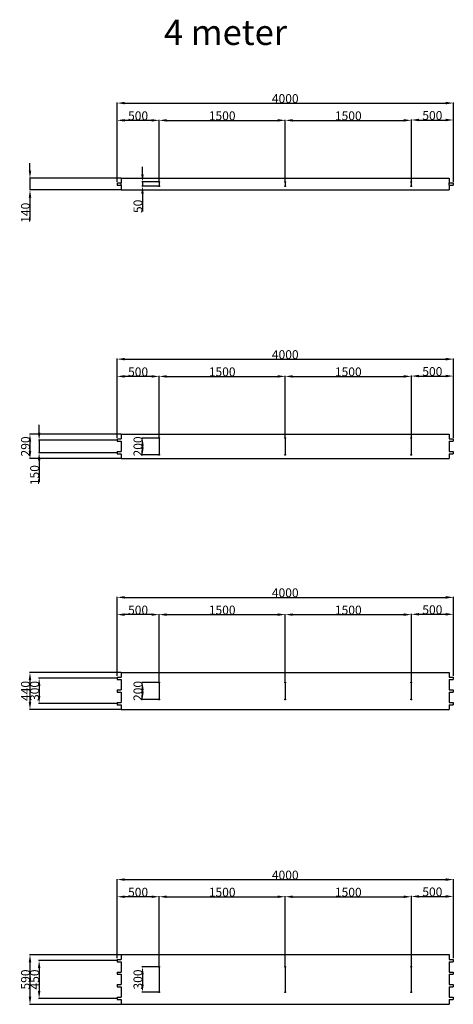
# Model space of a CAD drawing. Extents: x -24355 to 7598, y -19838 to 5887.
# Drawn here: x -17634 to -12475, y -5816 to 5882 of the extents above; entities that cross this region are included whole.
import ezdxf

# ---------------------------------------------------------------- set-up
doc = ezdxf.new("R2010")
doc.units = 0
doc.header["$LTSCALE"] = 2
doc.header["$PDMODE"] = 3
doc.header["$PDSIZE"] = 0.5
doc.layers.get('0').update_dxf_attribs({"linetype": 'CONTINUOUS'})
doc.layers.get('DEFPOINTS').update_dxf_attribs({"linetype": 'CONTINUOUS'})
doc.layers.add('3', color=3, linetype='CONTINUOUS')
doc.layers.add('DIMENSIONS', color=5, linetype='CONTINUOUS')
doc.styles.add('ISO30', font='ISOCP.SHX', dxfattribs={"height": 3})
doc.styles.get("Standard").update_dxf_attribs({"font": 'ISOCP'})
doc.dimstyles.get("Standard").update_dxf_attribs({"dimscale": 10, "dimtxt": 3.5, "dimasz": 3, "dimexe": 2, "dimexo": 1, "dimgap": 0.5, "dimtad": 1, "dimdec": 1, "dimdsep": 46, "dimtxsty": 'Standard', "dimcen": -5, "dimclrd": 256, "dimclre": 256, "dimclrt": 256, "dimadec": 0, "dimazin": 0, "dimtfac": 1, "dimtdec": 1, "dimtmove": 0, "dimatfit": 3, "dimfxl": 1, "dimtvp": 0.75, "dimtolj": 1, "dimtzin": 0, "dimarcsym": 0})

# ---------------------------------------------------------------- blocks, each defined once
blk = doc.blocks.new('*D19')
at = {"layer": 'DEFPOINTS', "color": 0, "transparency": 16777216}
for p in [(-12475, 1849), (-16475, 912), (-12475, 912)]:
    blk.add_point(p, dxfattribs=at)
at = {"layer": 'DIMENSIONS', "lineweight": -2, "transparency": 16777216}
for p, q in [((-16475, 915), (-16475, 1855)), ((-16385, 1849), (-12565, 1849)), ((-12475, 915), (-12475, 1855))]:
    blk.add_line(p, q, dxfattribs=at)
at = {"layer": 'DIMENSIONS', "transparency": 16777216}
for points in [[(-16385, 1864), (-16385, 1834), (-16475, 1849)], [(-12565, 1864), (-12565, 1834), (-12475, 1849)]]:
    blk.add_solid(points, dxfattribs=at)
at = {"layer": 'DIMENSIONS', "transparency": 16777216, "insert": (-14475, 1903), "char_height": 105, "attachment_point": 5}
blk.add_mtext('\\A1;4000', dxfattribs=at)
blk = doc.blocks.new('*D20')
at = {"layer": 'DEFPOINTS', "color": 0, "transparency": 16777216}
for p in [(-14475, 1644), (-15975, 912), (-14475, 912)]:
    blk.add_point(p, dxfattribs=at)
at = {"layer": 'DIMENSIONS', "lineweight": -2, "transparency": 16777216}
for p, q in [((-15975, 915), (-15975, 1650)), ((-15885, 1644), (-14565, 1644)), ((-14475, 915), (-14475, 1650))]:
    blk.add_line(p, q, dxfattribs=at)
at = {"layer": 'DIMENSIONS', "transparency": 16777216}
for points in [[(-15885, 1659), (-15885, 1629), (-15975, 1644)], [(-14565, 1659), (-14565, 1629), (-14475, 1644)]]:
    blk.add_solid(points, dxfattribs=at)
at = {"layer": 'DIMENSIONS', "transparency": 16777216, "insert": (-15225, 1698), "char_height": 105, "attachment_point": 5}
blk.add_mtext('\\A1;1500', dxfattribs=at)
blk = doc.blocks.new('*D21')
at = {"layer": 'DEFPOINTS', "color": 0, "transparency": 16777216}
for p in [(-12975, 1644), (-14475, 957), (-12975, 912)]:
    blk.add_point(p, dxfattribs=at)
at = {"layer": 'DIMENSIONS', "lineweight": -2, "transparency": 16777216}
for p, q in [((-14475, 960), (-14475, 1650)), ((-14385, 1644), (-13065, 1644)), ((-12975, 915), (-12975, 1650))]:
    blk.add_line(p, q, dxfattribs=at)
at = {"layer": 'DIMENSIONS', "transparency": 16777216}
for points in [[(-14385, 1659), (-14385, 1629), (-14475, 1644)], [(-13065, 1659), (-13065, 1629), (-12975, 1644)]]:
    blk.add_solid(points, dxfattribs=at)
at = {"layer": 'DIMENSIONS', "transparency": 16777216, "insert": (-13725, 1698), "char_height": 105, "attachment_point": 5}
blk.add_mtext('\\A1;1500', dxfattribs=at)
blk = doc.blocks.new('*D22')
at = {"layer": 'DEFPOINTS', "color": 0, "transparency": 16777216}
for p in [(-12475, 1648), (-12975, 914), (-12475, 914)]:
    blk.add_point(p, dxfattribs=at)
at = {"layer": 'DIMENSIONS', "lineweight": -2, "transparency": 16777216}
for p, q in [((-12975, 917), (-12975, 1654)), ((-12885, 1648), (-12565, 1648)), ((-12475, 917), (-12475, 1654))]:
    blk.add_line(p, q, dxfattribs=at)
at = {"layer": 'DIMENSIONS', "transparency": 16777216}
for points in [[(-12885, 1663), (-12885, 1633), (-12975, 1648)], [(-12565, 1663), (-12565, 1633), (-12475, 1648)]]:
    blk.add_solid(points, dxfattribs=at)
at = {"layer": 'DIMENSIONS', "transparency": 16777216, "insert": (-12725, 1702), "char_height": 105, "attachment_point": 5}
blk.add_mtext('\\A1;500', dxfattribs=at)
blk = doc.blocks.new('*D23')
at = {"layer": 'DEFPOINTS', "color": 0, "transparency": 16777216}
for p in [(-16475, 1644), (-16475, 914), (-15975, 914)]:
    blk.add_point(p, dxfattribs=at)
at = {"layer": 'DIMENSIONS', "lineweight": -2, "transparency": 16777216}
for p, q in [((-16475, 917), (-16475, 1650)), ((-16065, 1644), (-16385, 1644)), ((-15975, 917), (-15975, 1650))]:
    blk.add_line(p, q, dxfattribs=at)
at = {"layer": 'DIMENSIONS', "transparency": 16777216}
for points in [[(-16385, 1659), (-16385, 1629), (-16475, 1644)], [(-16065, 1659), (-16065, 1629), (-15975, 1644)]]:
    blk.add_solid(points, dxfattribs=at)
at = {"layer": 'DIMENSIONS', "transparency": 16777216, "insert": (-16225, 1698), "char_height": 105, "attachment_point": 5}
blk.add_mtext('\\A1;500', dxfattribs=at)
blk = doc.blocks.new('*D24')
at = {"layer": 'DEFPOINTS', "color": 0, "transparency": 16777216}
for p in [(-16425, 957), (-17511, 667), (-16425, 667)]:
    blk.add_point(p, dxfattribs=at)
at = {"layer": 'DIMENSIONS', "lineweight": -2, "transparency": 16777216}
for p, q in [((-16428, 957), (-17517, 957)), ((-17511, 867), (-17511, 757)), ((-16428, 667), (-17517, 667))]:
    blk.add_line(p, q, dxfattribs=at)
at = {"layer": 'DIMENSIONS', "transparency": 16777216}
for points in [[(-17526, 867), (-17496, 867), (-17511, 957)], [(-17526, 757), (-17496, 757), (-17511, 667)]]:
    blk.add_solid(points, dxfattribs=at)
at = {"layer": 'DIMENSIONS', "transparency": 16777216, "insert": (-17565, 812), "char_height": 105, "attachment_point": 5, "rotation": 90}
blk.add_mtext('\\A1;290', dxfattribs=at)
blk = doc.blocks.new('*D25')
at = {"layer": 'DEFPOINTS', "color": 0, "transparency": 16777216}
for p in [(-16475, 887), (-17402, 737), (-16475, 737)]:
    blk.add_point(p, dxfattribs=at)
at = {"layer": 'DIMENSIONS', "lineweight": -2, "transparency": 16777216}
for p, q in [((-17402, 977), (-17402, 1067)), ((-16478, 887), (-17408, 887)), ((-17402, 887), (-17402, 737)), ((-16478, 737), (-17408, 737)), ((-17402, 647), (-17402, 386))]:
    blk.add_line(p, q, dxfattribs=at)
at = {"layer": 'DIMENSIONS', "transparency": 16777216}
for points in [[(-17417, 977), (-17387, 977), (-17402, 887)], [(-17417, 647), (-17387, 647), (-17402, 737)]]:
    blk.add_solid(points, dxfattribs=at)
at = {"layer": 'DIMENSIONS', "transparency": 16777216, "insert": (-17456, 471), "char_height": 105, "attachment_point": 5, "rotation": 90}
blk.add_mtext('\\A1;150', dxfattribs=at)
blk = doc.blocks.new('*D26')
at = {"layer": 'DEFPOINTS', "color": 0, "transparency": 16777216}
for p in [(-15975, 912), (-16173, 712), (-15975, 712)]:
    blk.add_point(p, dxfattribs=at)
at = {"layer": 'DIMENSIONS', "lineweight": -2, "transparency": 16777216}
for p, q in [((-15978, 912), (-16179, 912)), ((-16173, 822), (-16173, 802)), ((-15978, 712), (-16179, 712))]:
    blk.add_line(p, q, dxfattribs=at)
at = {"layer": 'DIMENSIONS', "transparency": 16777216}
for points in [[(-16188, 822), (-16158, 822), (-16173, 912)], [(-16188, 802), (-16158, 802), (-16173, 712)]]:
    blk.add_solid(points, dxfattribs=at)
at = {"layer": 'DIMENSIONS', "transparency": 16777216, "insert": (-16227, 812), "char_height": 105, "attachment_point": 5, "rotation": 90}
blk.add_mtext('\\A1;200', dxfattribs=at)
blk = doc.blocks.new('*D59')
at = {"layer": 'DEFPOINTS', "color": 0, "transparency": 16777216}
for p in [(-12475, -981), (-16475, -1918), (-12475, -1918)]:
    blk.add_point(p, dxfattribs=at)
at = {"layer": 'DIMENSIONS', "lineweight": -2, "transparency": 16777216}
for p, q in [((-16475, -1915), (-16475, -975)), ((-16385, -981), (-12565, -981)), ((-12475, -1915), (-12475, -975))]:
    blk.add_line(p, q, dxfattribs=at)
at = {"layer": 'DIMENSIONS', "transparency": 16777216}
for points in [[(-16385, -966), (-16385, -996), (-16475, -981)], [(-12565, -966), (-12565, -996), (-12475, -981)]]:
    blk.add_solid(points, dxfattribs=at)
at = {"layer": 'DIMENSIONS', "transparency": 16777216, "insert": (-14475, -927), "char_height": 105, "attachment_point": 5}
blk.add_mtext('\\A1;4000', dxfattribs=at)
blk = doc.blocks.new('*D60')
at = {"layer": 'DEFPOINTS', "color": 0, "transparency": 16777216}
for p in [(-14475, -1186), (-15975, -1993), (-14475, -1993)]:
    blk.add_point(p, dxfattribs=at)
at = {"layer": 'DIMENSIONS', "lineweight": -2, "transparency": 16777216}
for p, q in [((-15975, -1990), (-15975, -1180)), ((-15885, -1186), (-14565, -1186)), ((-14475, -1990), (-14475, -1180))]:
    blk.add_line(p, q, dxfattribs=at)
at = {"layer": 'DIMENSIONS', "transparency": 16777216}
for points in [[(-15885, -1171), (-15885, -1201), (-15975, -1186)], [(-14565, -1171), (-14565, -1201), (-14475, -1186)]]:
    blk.add_solid(points, dxfattribs=at)
at = {"layer": 'DIMENSIONS', "transparency": 16777216, "insert": (-15225, -1132), "char_height": 105, "attachment_point": 5}
blk.add_mtext('\\A1;1500', dxfattribs=at)
blk = doc.blocks.new('*D61')
at = {"layer": 'DEFPOINTS', "color": 0, "transparency": 16777216}
for p in [(-12975, -1186), (-14475, -1918), (-12975, -1993)]:
    blk.add_point(p, dxfattribs=at)
at = {"layer": 'DIMENSIONS', "lineweight": -2, "transparency": 16777216}
for p, q in [((-14475, -1915), (-14475, -1180)), ((-14385, -1186), (-13065, -1186)), ((-12975, -1990), (-12975, -1180))]:
    blk.add_line(p, q, dxfattribs=at)
at = {"layer": 'DIMENSIONS', "transparency": 16777216}
for points in [[(-14385, -1171), (-14385, -1201), (-14475, -1186)], [(-13065, -1171), (-13065, -1201), (-12975, -1186)]]:
    blk.add_solid(points, dxfattribs=at)
at = {"layer": 'DIMENSIONS', "transparency": 16777216, "insert": (-13725, -1132), "char_height": 105, "attachment_point": 5}
blk.add_mtext('\\A1;1500', dxfattribs=at)
blk = doc.blocks.new('*D62')
at = {"layer": 'DEFPOINTS', "color": 0, "transparency": 16777216}
for p in [(-12475, -1182), (-12475, -1916), (-12975, -1991)]:
    blk.add_point(p, dxfattribs=at)
at = {"layer": 'DIMENSIONS', "lineweight": -2, "transparency": 16777216}
for p, q in [((-12975, -1988), (-12975, -1176)), ((-12885, -1182), (-12565, -1182)), ((-12475, -1913), (-12475, -1176))]:
    blk.add_line(p, q, dxfattribs=at)
at = {"layer": 'DIMENSIONS', "transparency": 16777216}
for points in [[(-12885, -1167), (-12885, -1197), (-12975, -1182)], [(-12565, -1167), (-12565, -1197), (-12475, -1182)]]:
    blk.add_solid(points, dxfattribs=at)
at = {"layer": 'DIMENSIONS', "transparency": 16777216, "insert": (-12725, -1128), "char_height": 105, "attachment_point": 5}
blk.add_mtext('\\A1;500', dxfattribs=at)
blk = doc.blocks.new('*D63')
at = {"layer": 'DEFPOINTS', "color": 0, "transparency": 16777216}
for p in [(-16475, -1186), (-16475, -1916), (-15975, -1991)]:
    blk.add_point(p, dxfattribs=at)
at = {"layer": 'DIMENSIONS', "lineweight": -2, "transparency": 16777216}
for p, q in [((-16475, -1913), (-16475, -1180)), ((-16065, -1186), (-16385, -1186)), ((-15975, -1988), (-15975, -1180))]:
    blk.add_line(p, q, dxfattribs=at)
at = {"layer": 'DIMENSIONS', "transparency": 16777216}
for points in [[(-16385, -1171), (-16385, -1201), (-16475, -1186)], [(-16065, -1171), (-16065, -1201), (-15975, -1186)]]:
    blk.add_solid(points, dxfattribs=at)
at = {"layer": 'DIMENSIONS', "transparency": 16777216, "insert": (-16225, -1132), "char_height": 105, "attachment_point": 5}
blk.add_mtext('\\A1;500', dxfattribs=at)
blk = doc.blocks.new('*D64')
at = {"layer": 'DEFPOINTS', "color": 0, "transparency": 16777216}
for p in [(-16425, -1873), (-17511, -2313), (-16425, -2313)]:
    blk.add_point(p, dxfattribs=at)
at = {"layer": 'DIMENSIONS', "lineweight": -2, "transparency": 16777216}
for p, q in [((-16428, -1873), (-17517, -1873)), ((-17511, -1963), (-17511, -2223)), ((-16428, -2313), (-17517, -2313))]:
    blk.add_line(p, q, dxfattribs=at)
at = {"layer": 'DIMENSIONS', "transparency": 16777216}
for points in [[(-17526, -1963), (-17496, -1963), (-17511, -1873)], [(-17526, -2223), (-17496, -2223), (-17511, -2313)]]:
    blk.add_solid(points, dxfattribs=at)
at = {"layer": 'DIMENSIONS', "transparency": 16777216, "insert": (-17565, -2093), "char_height": 105, "attachment_point": 5, "rotation": 90}
blk.add_mtext('\\A1;440', dxfattribs=at)
blk = doc.blocks.new('*D65')
at = {"layer": 'DEFPOINTS', "color": 0, "transparency": 16777216}
for p in [(-16475, -1943), (-17402, -2243), (-16475, -2243)]:
    blk.add_point(p, dxfattribs=at)
at = {"layer": 'DIMENSIONS', "lineweight": -2, "transparency": 16777216}
for p, q in [((-16478, -1943), (-17408, -1943)), ((-17402, -2033), (-17402, -2153)), ((-16478, -2243), (-17408, -2243))]:
    blk.add_line(p, q, dxfattribs=at)
at = {"layer": 'DIMENSIONS', "transparency": 16777216}
for points in [[(-17417, -2033), (-17387, -2033), (-17402, -1943)], [(-17417, -2153), (-17387, -2153), (-17402, -2243)]]:
    blk.add_solid(points, dxfattribs=at)
at = {"layer": 'DIMENSIONS', "transparency": 16777216, "insert": (-17456, -2093), "char_height": 105, "attachment_point": 5, "rotation": 90}
blk.add_mtext('\\A1;300', dxfattribs=at)
blk = doc.blocks.new('*D66')
at = {"layer": 'DEFPOINTS', "color": 0, "transparency": 16777216}
for p in [(-15975, -1993), (-16173, -2193), (-15975, -2193)]:
    blk.add_point(p, dxfattribs=at)
at = {"layer": 'DIMENSIONS', "lineweight": -2, "transparency": 16777216}
for p, q in [((-15978, -1993), (-16179, -1993)), ((-16173, -2083), (-16173, -2103)), ((-15978, -2193), (-16179, -2193))]:
    blk.add_line(p, q, dxfattribs=at)
at = {"layer": 'DIMENSIONS', "transparency": 16777216}
for points in [[(-16188, -2083), (-16158, -2083), (-16173, -1993)], [(-16188, -2103), (-16158, -2103), (-16173, -2193)]]:
    blk.add_solid(points, dxfattribs=at)
at = {"layer": 'DIMENSIONS', "transparency": 16777216, "insert": (-16227, -2093), "char_height": 105, "attachment_point": 5, "rotation": 90}
blk.add_mtext('\\A1;200', dxfattribs=at)
blk = doc.blocks.new('*D83')
at = {"layer": 'DEFPOINTS', "color": 0, "transparency": 16777216}
for p in [(-12475, -4334), (-16475, -5271), (-12475, -5271)]:
    blk.add_point(p, dxfattribs=at)
at = {"layer": 'DIMENSIONS', "lineweight": -2, "transparency": 16777216}
for p, q in [((-16475, -5268), (-16475, -4328)), ((-12475, -5268), (-12475, -4328)), ((-16385, -4334), (-12565, -4334))]:
    blk.add_line(p, q, dxfattribs=at)
at = {"layer": 'DIMENSIONS', "transparency": 16777216}
for points in [[(-16385, -4319), (-16385, -4349), (-16475, -4334)], [(-12565, -4319), (-12565, -4349), (-12475, -4334)]]:
    blk.add_solid(points, dxfattribs=at)
at = {"layer": 'DIMENSIONS', "transparency": 16777216, "insert": (-14475, -4280), "char_height": 105, "attachment_point": 5}
blk.add_mtext('\\A1;4000', dxfattribs=at)
blk = doc.blocks.new('*D84')
at = {"layer": 'DEFPOINTS', "color": 0, "transparency": 16777216}
for p in [(-14475, -4538), (-15975, -5371), (-14475, -5371)]:
    blk.add_point(p, dxfattribs=at)
at = {"layer": 'DIMENSIONS', "lineweight": -2, "transparency": 16777216}
for p, q in [((-15975, -5368), (-15975, -4532)), ((-15885, -4538), (-14565, -4538)), ((-14475, -5368), (-14475, -4532))]:
    blk.add_line(p, q, dxfattribs=at)
at = {"layer": 'DIMENSIONS', "transparency": 16777216}
for points in [[(-15885, -4523), (-15885, -4553), (-15975, -4538)], [(-14565, -4523), (-14565, -4553), (-14475, -4538)]]:
    blk.add_solid(points, dxfattribs=at)
at = {"layer": 'DIMENSIONS', "transparency": 16777216, "insert": (-15225, -4484), "char_height": 105, "attachment_point": 5}
blk.add_mtext('\\A1;1500', dxfattribs=at)
blk = doc.blocks.new('*D85')
at = {"layer": 'DEFPOINTS', "color": 0, "transparency": 16777216}
for p in [(-12975, -4538), (-14475, -5226), (-12975, -5371)]:
    blk.add_point(p, dxfattribs=at)
at = {"layer": 'DIMENSIONS', "lineweight": -2, "transparency": 16777216}
for p, q in [((-14475, -5223), (-14475, -4532)), ((-14385, -4538), (-13065, -4538)), ((-12975, -5368), (-12975, -4532))]:
    blk.add_line(p, q, dxfattribs=at)
at = {"layer": 'DIMENSIONS', "transparency": 16777216}
for points in [[(-14385, -4523), (-14385, -4553), (-14475, -4538)], [(-13065, -4523), (-13065, -4553), (-12975, -4538)]]:
    blk.add_solid(points, dxfattribs=at)
at = {"layer": 'DIMENSIONS', "transparency": 16777216, "insert": (-13725, -4484), "char_height": 105, "attachment_point": 5}
blk.add_mtext('\\A1;1500', dxfattribs=at)
blk = doc.blocks.new('*D86')
at = {"layer": 'DEFPOINTS', "color": 0, "transparency": 16777216}
for p in [(-12475, -4534), (-12975, -5369), (-12475, -5269)]:
    blk.add_point(p, dxfattribs=at)
at = {"layer": 'DIMENSIONS', "lineweight": -2, "transparency": 16777216}
for p, q in [((-12975, -5366), (-12975, -4528)), ((-12885, -4534), (-12565, -4534)), ((-12475, -5266), (-12475, -4528))]:
    blk.add_line(p, q, dxfattribs=at)
at = {"layer": 'DIMENSIONS', "transparency": 16777216}
for points in [[(-12885, -4519), (-12885, -4549), (-12975, -4534)], [(-12565, -4519), (-12565, -4549), (-12475, -4534)]]:
    blk.add_solid(points, dxfattribs=at)
at = {"layer": 'DIMENSIONS', "transparency": 16777216, "insert": (-12725, -4480), "char_height": 105, "attachment_point": 5}
blk.add_mtext('\\A1;500', dxfattribs=at)
blk = doc.blocks.new('*D87')
at = {"layer": 'DEFPOINTS', "color": 0, "transparency": 16777216}
for p in [(-16475, -4538), (-16475, -5269), (-15975, -5369)]:
    blk.add_point(p, dxfattribs=at)
at = {"layer": 'DIMENSIONS', "lineweight": -2, "transparency": 16777216}
for p, q in [((-16475, -5266), (-16475, -4532)), ((-16065, -4538), (-16385, -4538)), ((-15975, -5366), (-15975, -4532))]:
    blk.add_line(p, q, dxfattribs=at)
at = {"layer": 'DIMENSIONS', "transparency": 16777216}
for points in [[(-16385, -4523), (-16385, -4553), (-16475, -4538)], [(-16065, -4523), (-16065, -4553), (-15975, -4538)]]:
    blk.add_solid(points, dxfattribs=at)
at = {"layer": 'DIMENSIONS', "transparency": 16777216, "insert": (-16225, -4484), "char_height": 105, "attachment_point": 5}
blk.add_mtext('\\A1;500', dxfattribs=at)
blk = doc.blocks.new('*D88')
at = {"layer": 'DEFPOINTS', "color": 0, "transparency": 16777216}
for p in [(-16425, -5226), (-17511, -5816), (-16425, -5816)]:
    blk.add_point(p, dxfattribs=at)
at = {"layer": 'DIMENSIONS', "lineweight": -2, "transparency": 16777216}
for p, q in [((-16428, -5226), (-17517, -5226)), ((-17511, -5316), (-17511, -5726)), ((-16428, -5816), (-17517, -5816))]:
    blk.add_line(p, q, dxfattribs=at)
at = {"layer": 'DIMENSIONS', "transparency": 16777216}
for points in [[(-17526, -5316), (-17496, -5316), (-17511, -5226)], [(-17526, -5726), (-17496, -5726), (-17511, -5816)]]:
    blk.add_solid(points, dxfattribs=at)
at = {"layer": 'DIMENSIONS', "transparency": 16777216, "insert": (-17565, -5521), "char_height": 105, "attachment_point": 5, "rotation": 90}
blk.add_mtext('\\A1;590', dxfattribs=at)
blk = doc.blocks.new('*D89')
at = {"layer": 'DEFPOINTS', "color": 0, "transparency": 16777216}
for p in [(-16475, -5296), (-17402, -5746), (-16475, -5746)]:
    blk.add_point(p, dxfattribs=at)
at = {"layer": 'DIMENSIONS', "lineweight": -2, "transparency": 16777216}
for p, q in [((-16478, -5296), (-17408, -5296)), ((-17402, -5386), (-17402, -5656)), ((-16478, -5746), (-17408, -5746))]:
    blk.add_line(p, q, dxfattribs=at)
at = {"layer": 'DIMENSIONS', "transparency": 16777216}
for points in [[(-17417, -5386), (-17387, -5386), (-17402, -5296)], [(-17417, -5656), (-17387, -5656), (-17402, -5746)]]:
    blk.add_solid(points, dxfattribs=at)
at = {"layer": 'DIMENSIONS', "transparency": 16777216, "insert": (-17456, -5521), "char_height": 105, "attachment_point": 5, "rotation": 90}
blk.add_mtext('\\A1;450', dxfattribs=at)
blk = doc.blocks.new('*D90')
at = {"layer": 'DEFPOINTS', "color": 0, "transparency": 16777216}
for p in [(-15975, -5371), (-16173, -5671), (-15975, -5671)]:
    blk.add_point(p, dxfattribs=at)
at = {"layer": 'DIMENSIONS', "lineweight": -2, "transparency": 16777216}
for p, q in [((-15978, -5371), (-16179, -5371)), ((-16173, -5461), (-16173, -5581)), ((-15978, -5671), (-16179, -5671))]:
    blk.add_line(p, q, dxfattribs=at)
at = {"layer": 'DIMENSIONS', "transparency": 16777216}
for points in [[(-16188, -5461), (-16158, -5461), (-16173, -5371)], [(-16188, -5581), (-16158, -5581), (-16173, -5671)]]:
    blk.add_solid(points, dxfattribs=at)
at = {"layer": 'DIMENSIONS', "transparency": 16777216, "insert": (-16227, -5521), "char_height": 105, "attachment_point": 5, "rotation": 90}
blk.add_mtext('\\A1;300', dxfattribs=at)
blk = doc.blocks.new('*D283')
at = {"layer": 'DEFPOINTS', "color": 0, "transparency": 16777216}
for p in [(-12475, 4891), (-16475, 3954), (-12475, 3954)]:
    blk.add_point(p, dxfattribs=at)
at = {"layer": 'DIMENSIONS', "lineweight": -2, "transparency": 16777216}
for p, q in [((-16475, 3957), (-16475, 4897)), ((-16385, 4891), (-12565, 4891)), ((-12475, 3957), (-12475, 4897))]:
    blk.add_line(p, q, dxfattribs=at)
at = {"layer": 'DIMENSIONS', "transparency": 16777216}
for points in [[(-16385, 4906), (-16385, 4876), (-16475, 4891)], [(-12565, 4906), (-12565, 4876), (-12475, 4891)]]:
    blk.add_solid(points, dxfattribs=at)
at = {"layer": 'DIMENSIONS', "transparency": 16777216, "insert": (-14475, 4945), "char_height": 105, "attachment_point": 5}
blk.add_mtext('\\A1;4000', dxfattribs=at)
blk = doc.blocks.new('*D284')
at = {"layer": 'DEFPOINTS', "color": 0, "transparency": 16777216}
for p in [(-14475, 4686), (-15975, 3954), (-14475, 3954)]:
    blk.add_point(p, dxfattribs=at)
at = {"layer": 'DIMENSIONS', "lineweight": -2, "transparency": 16777216}
for p, q in [((-15975, 3957), (-15975, 4692)), ((-15885, 4686), (-14565, 4686)), ((-14475, 3957), (-14475, 4692))]:
    blk.add_line(p, q, dxfattribs=at)
at = {"layer": 'DIMENSIONS', "transparency": 16777216}
for points in [[(-15885, 4701), (-15885, 4671), (-15975, 4686)], [(-14565, 4701), (-14565, 4671), (-14475, 4686)]]:
    blk.add_solid(points, dxfattribs=at)
at = {"layer": 'DIMENSIONS', "transparency": 16777216, "insert": (-15225, 4740), "char_height": 105, "attachment_point": 5}
blk.add_mtext('\\A1;1500', dxfattribs=at)
blk = doc.blocks.new('*D285')
at = {"layer": 'DEFPOINTS', "color": 0, "transparency": 16777216}
for p in [(-12975, 4686), (-14475, 3999), (-12975, 3954)]:
    blk.add_point(p, dxfattribs=at)
at = {"layer": 'DIMENSIONS', "lineweight": -2, "transparency": 16777216}
for p, q in [((-14475, 4002), (-14475, 4692)), ((-14385, 4686), (-13065, 4686)), ((-12975, 3957), (-12975, 4692))]:
    blk.add_line(p, q, dxfattribs=at)
at = {"layer": 'DIMENSIONS', "transparency": 16777216}
for points in [[(-14385, 4701), (-14385, 4671), (-14475, 4686)], [(-13065, 4701), (-13065, 4671), (-12975, 4686)]]:
    blk.add_solid(points, dxfattribs=at)
at = {"layer": 'DIMENSIONS', "transparency": 16777216, "insert": (-13725, 4740), "char_height": 105, "attachment_point": 5}
blk.add_mtext('\\A1;1500', dxfattribs=at)
blk = doc.blocks.new('*D286')
at = {"layer": 'DEFPOINTS', "color": 0, "transparency": 16777216}
for p in [(-12475, 4690), (-12975, 3956), (-12475, 3956)]:
    blk.add_point(p, dxfattribs=at)
at = {"layer": 'DIMENSIONS', "lineweight": -2, "transparency": 16777216}
for p, q in [((-12975, 3959), (-12975, 4696)), ((-12885, 4690), (-12565, 4690)), ((-12475, 3959), (-12475, 4696))]:
    blk.add_line(p, q, dxfattribs=at)
at = {"layer": 'DIMENSIONS', "transparency": 16777216}
for points in [[(-12885, 4705), (-12885, 4675), (-12975, 4690)], [(-12565, 4705), (-12565, 4675), (-12475, 4690)]]:
    blk.add_solid(points, dxfattribs=at)
at = {"layer": 'DIMENSIONS', "transparency": 16777216, "insert": (-12725, 4744), "char_height": 105, "attachment_point": 5}
blk.add_mtext('\\A1;500', dxfattribs=at)
blk = doc.blocks.new('*D287')
at = {"layer": 'DEFPOINTS', "color": 0, "transparency": 16777216}
for p in [(-16475, 4686), (-16475, 3956), (-15975, 3956)]:
    blk.add_point(p, dxfattribs=at)
at = {"layer": 'DIMENSIONS', "lineweight": -2, "transparency": 16777216}
for p, q in [((-16475, 3959), (-16475, 4692)), ((-16065, 4686), (-16385, 4686)), ((-15975, 3959), (-15975, 4692))]:
    blk.add_line(p, q, dxfattribs=at)
at = {"layer": 'DIMENSIONS', "transparency": 16777216}
for points in [[(-16385, 4701), (-16385, 4671), (-16475, 4686)], [(-16065, 4701), (-16065, 4671), (-15975, 4686)]]:
    blk.add_solid(points, dxfattribs=at)
at = {"layer": 'DIMENSIONS', "transparency": 16777216, "insert": (-16225, 4740), "char_height": 105, "attachment_point": 5}
blk.add_mtext('\\A1;500', dxfattribs=at)
blk = doc.blocks.new('*D288')
at = {"layer": 'DEFPOINTS', "color": 0, "transparency": 16777216}
for p in [(-16425, 3999), (-17511, 3859), (-16425, 3859)]:
    blk.add_point(p, dxfattribs=at)
at = {"layer": 'DIMENSIONS', "lineweight": -2, "transparency": 16777216}
for p, q in [((-17511, 4089), (-17511, 4179)), ((-16428, 3999), (-17517, 3999)), ((-17511, 3999), (-17511, 3859)), ((-16428, 3859), (-17517, 3859)), ((-17511, 3769), (-17511, 3497))]:
    blk.add_line(p, q, dxfattribs=at)
at = {"layer": 'DIMENSIONS', "transparency": 16777216}
for points in [[(-17526, 4089), (-17496, 4089), (-17511, 3999)], [(-17526, 3769), (-17496, 3769), (-17511, 3859)]]:
    blk.add_solid(points, dxfattribs=at)
at = {"layer": 'DIMENSIONS', "transparency": 16777216, "insert": (-17565, 3588), "char_height": 105, "attachment_point": 5, "rotation": 90}
blk.add_mtext('\\A1;140', dxfattribs=at)
blk = doc.blocks.new('*D290')
at = {"layer": 'DEFPOINTS', "color": 0, "transparency": 16777216}
for p in [(-16173, 3904), (-15975, 3954), (-15975, 3904)]:
    blk.add_point(p, dxfattribs=at)
at = {"layer": 'DIMENSIONS', "lineweight": -2, "transparency": 16777216}
for p, q in [((-16173, 4044), (-16173, 4134)), ((-15978, 3954), (-16179, 3954)), ((-15978, 3904), (-16179, 3904)), ((-16173, 3954), (-16173, 3904)), ((-16173, 3814), (-16173, 3605))]:
    blk.add_line(p, q, dxfattribs=at)
at = {"layer": 'DIMENSIONS', "transparency": 16777216}
for points in [[(-16188, 4044), (-16158, 4044), (-16173, 3954)], [(-16188, 3814), (-16158, 3814), (-16173, 3904)]]:
    blk.add_solid(points, dxfattribs=at)
at = {"layer": 'DIMENSIONS', "transparency": 16777216, "insert": (-16227, 3664), "char_height": 105, "attachment_point": 5, "rotation": 90}
blk.add_mtext('\\A1;50', dxfattribs=at)

msp = doc.modelspace()

# ---------------------------------------------------------------- linework, layer by layer
for centre, radius in [((-15975.47, 3953.72), 5), ((-15975.47, 3903.72), 5), ((-15975.47, 3953.72), 4), ((-15975.47, 3903.72), 4), ((-14475.47, 3953.72), 5), ((-14475.47, 3903.72), 5), ((-14475.47, 3953.72), 4), ((-14475.47, 3903.72), 4), ((-12975.47, 3953.72), 5), ((-12975.47, 3903.72), 5), ((-12975.47, 3953.72), 4), ((-12975.47, 3903.72), 4), ((-15975.47, 911.96), 5), ((-15975.47, 911.96), 4), ((-14475.47, 911.96), 5), ((-14475.47, 911.96), 4), ((-12975.47, 911.96), 5), ((-12975.47, 911.96), 4), ((-15975.47, 711.96), 5), ((-15975.47, 711.96), 4), ((-14475.47, 711.96), 5), ((-14475.47, 711.96), 4), ((-12975.47, 711.96), 5), ((-12975.47, 711.96), 4), ((-15975.47, -1992.98), 5), ((-14475.47, -1992.98), 5), ((-12975.47, -1992.98), 5), ((-15975.47, -1992.98), 4), ((-14475.47, -1992.98), 4), ((-12975.47, -1992.98), 4), ((-15975.47, -2192.98), 5), ((-15975.47, -2192.98), 4), ((-14475.47, -2192.98), 5), ((-14475.47, -2192.98), 4), ((-12975.47, -2192.98), 5), ((-12975.47, -2192.98), 4), ((-15975.47, -5370.68), 5), ((-15975.47, -5370.68), 4), ((-14475.47, -5370.68), 5), ((-14475.47, -5370.68), 4), ((-12975.47, -5370.68), 5), ((-12975.47, -5370.68), 4), ((-15975.47, -5670.68), 5), ((-15975.47, -5670.68), 4), ((-14475.47, -5670.68), 5), ((-14475.47, -5670.68), 4), ((-12975.47, -5670.68), 5), ((-12975.47, -5670.68), 4)]:
    msp.add_circle(centre, radius)
at = {"layer": '3'}
for p, q in [((-16425.47, 3998.72), (-12525.47, 3998.72)), ((-16425.47, 3998.72), (-16425.47, 3942.17)), ((-12525.47, 3998.72), (-12525.47, 3942.17)), ((-16475.47, 3942.17), (-16475.47, 3915.27)), ((-16475.47, 3942.17), (-16475.47, 3915.27)), ((-16475.47, 3942.17), (-16425.47, 3942.17)), ((-16475.47, 3942.17), (-16425.47, 3942.17)), ((-16475.47, 3915.27), (-16425.47, 3915.27)), ((-16475.47, 3915.27), (-16425.47, 3915.27)), ((-16425.47, 3915.27), (-16425.47, 3942.17)), ((-16425.47, 3915.27), (-16425.47, 3858.72)), ((-15975.47, 3953.72), (-15975.47, 3903.72)), ((-14475.47, 3953.72), (-14475.47, 3903.72)), ((-12975.47, 3953.72), (-12975.47, 3903.72)), ((-12525.47, 3915.27), (-12525.47, 3942.17)), ((-12525.47, 3942.17), (-12475.47, 3942.17)), ((-12525.47, 3942.17), (-12475.47, 3942.17)), ((-12525.47, 3915.27), (-12475.47, 3915.27)), ((-12525.47, 3915.27), (-12525.47, 3858.72)), ((-12525.47, 3915.27), (-12475.47, 3915.27)), ((-12475.47, 3942.17), (-12475.47, 3915.27)), ((-12475.47, 3942.17), (-12475.47, 3915.27)), ((-16425.47, 3858.72), (-12525.47, 3858.72)), ((-16425.47, 956.96), (-12525.47, 956.96)), ((-16425.47, 956.96), (-16425.47, 900.41)), ((-12525.47, 956.96), (-12525.47, 900.41)), ((-16475.47, 900.41), (-16475.47, 873.51)), ((-16475.47, 900.41), (-16425.47, 900.41)), ((-16475.47, 873.51), (-16425.47, 873.51)), ((-16425.47, 873.51), (-16425.47, 750.41)), ((-15975.47, 911.96), (-15975.47, 711.96)), ((-14475.47, 911.96), (-14475.47, 711.96)), ((-12975.47, 911.96), (-12975.47, 711.96)), ((-12525.47, 900.41), (-12475.47, 900.41)), ((-12525.47, 873.51), (-12525.47, 750.41)), ((-12525.47, 873.51), (-12475.47, 873.51)), ((-12475.47, 900.41), (-12475.47, 873.51)), ((-16475.47, 750.41), (-16475.47, 723.51)), ((-16475.47, 750.41), (-16425.47, 750.41)), ((-16475.47, 723.51), (-16425.47, 723.51)), ((-16425.47, 723.51), (-16425.47, 666.96)), ((-12525.47, 750.41), (-12475.47, 750.41)), ((-12525.47, 723.51), (-12475.47, 723.51)), ((-12525.47, 723.51), (-12525.47, 666.96)), ((-12475.47, 750.41), (-12475.47, 723.51)), ((-16425.47, 666.96), (-12525.47, 666.96)), ((-16475.47, -1929.53), (-16475.47, -1956.43)), ((-16475.47, -1929.53), (-16425.47, -1929.53)), ((-16475.47, -1956.43), (-16425.47, -1956.43)), ((-16425.47, -1872.98), (-12525.47, -1872.98)), ((-16425.47, -1872.98), (-16425.47, -1929.53)), ((-16425.47, -1956.43), (-16425.47, -2079.53)), ((-12525.47, -1872.98), (-12525.47, -1929.53)), ((-12525.47, -1929.53), (-12475.47, -1929.53)), ((-12525.47, -1956.43), (-12525.47, -2079.53)), ((-12525.47, -1956.43), (-12475.47, -1956.43)), ((-12475.47, -1929.53), (-12475.47, -1956.43)), ((-16475.47, -2079.53), (-16475.47, -2106.43)), ((-16475.47, -2079.53), (-16425.47, -2079.53)), ((-15975.47, -1992.98), (-15975.47, -2192.98)), ((-14475.47, -1992.98), (-14475.47, -2192.98)), ((-12975.47, -1992.98), (-12975.47, -2192.98)), ((-12525.47, -2079.53), (-12475.47, -2079.53)), ((-12475.47, -2079.53), (-12475.47, -2106.43)), ((-16475.47, -2106.43), (-16425.47, -2106.43)), ((-16425.47, -2106.43), (-16425.47, -2229.53)), ((-12525.47, -2106.43), (-12475.47, -2106.43)), ((-12525.47, -2106.43), (-12525.47, -2229.53)), ((-16475.47, -2229.53), (-16475.47, -2256.43)), ((-16475.47, -2229.53), (-16425.47, -2229.53)), ((-16475.47, -2256.43), (-16425.47, -2256.43)), ((-16425.47, -2256.43), (-16425.47, -2312.98)), ((-16425.47, -2312.98), (-12525.47, -2312.98)), ((-12525.47, -2229.53), (-12475.47, -2229.53)), ((-12525.47, -2256.43), (-12475.47, -2256.43)), ((-12525.47, -2256.43), (-12525.47, -2312.98)), ((-12475.47, -2229.53), (-12475.47, -2256.43)), ((-16425.47, -5225.68), (-12525.47, -5225.68)), ((-16425.47, -5225.68), (-16425.47, -5282.23)), ((-12525.47, -5225.68), (-12525.47, -5282.23)), ((-16475.47, -5282.23), (-16475.47, -5309.13)), ((-16475.47, -5282.23), (-16425.47, -5282.23)), ((-16475.47, -5309.13), (-16425.47, -5309.13)), ((-16425.47, -5309.13), (-16425.47, -5432.23)), ((-15975.47, -5370.68), (-15975.47, -5670.68)), ((-14475.47, -5370.68), (-14475.47, -5670.68)), ((-12975.47, -5370.68), (-12975.47, -5670.68)), ((-12525.47, -5282.23), (-12475.47, -5282.23)), ((-12525.47, -5309.13), (-12525.47, -5432.23)), ((-12525.47, -5309.13), (-12475.47, -5309.13)), ((-12475.47, -5282.23), (-12475.47, -5309.13)), ((-16475.47, -5432.23), (-16475.47, -5459.13)), ((-16475.47, -5432.23), (-16425.47, -5432.23)), ((-16475.47, -5459.13), (-16425.47, -5459.13)), ((-16425.47, -5459.13), (-16425.47, -5582.23)), ((-12525.47, -5432.23), (-12475.47, -5432.23)), ((-12525.47, -5459.13), (-12475.47, -5459.13)), ((-12525.47, -5459.13), (-12525.47, -5582.23)), ((-12475.47, -5432.23), (-12475.47, -5459.13)), ((-16475.47, -5582.23), (-16475.47, -5609.13)), ((-16475.47, -5582.23), (-16425.47, -5582.23)), ((-16475.47, -5609.13), (-16425.47, -5609.13)), ((-16425.47, -5609.13), (-16425.47, -5732.23)), ((-12525.47, -5582.23), (-12475.47, -5582.23)), ((-12525.47, -5609.13), (-12525.47, -5732.23)), ((-12525.47, -5609.13), (-12475.47, -5609.13)), ((-12475.47, -5582.23), (-12475.47, -5609.13)), ((-16475.47, -5732.23), (-16475.47, -5759.13)), ((-16475.47, -5732.23), (-16425.47, -5732.23)), ((-16475.47, -5759.13), (-16425.47, -5759.13)), ((-16425.47, -5759.13), (-16425.47, -5815.68)), ((-16425.47, -5815.68), (-12525.47, -5815.68)), ((-12525.47, -5732.23), (-12475.47, -5732.23)), ((-12525.47, -5759.13), (-12475.47, -5759.13)), ((-12525.47, -5759.13), (-12525.47, -5815.68)), ((-12475.47, -5732.23), (-12475.47, -5759.13))]:
    msp.add_line(p, q, dxfattribs=at)

# ---------------------------------------------------------------- texts
at = {"layer": 'DIMENSIONS', "style": 'ISO30'}
msp.add_text('4 meter', height=300, dxfattribs=at).set_placement((-15917.34, 5581.75))

# ---------------------------------------------------------------- dimensions: what is measured, and where the dimension line sits
at = {"layer": 'DIMENSIONS'}
for base, p1, p2, picture, middle in [((-12475.47, 4890.54), (-16475.47, 3953.72), (-12475.47, 3953.72), '*D283', (-14475.47, 4944.54)), ((-16475.47, 4686.2), (-15975.47, 3955.72), (-16475.47, 3955.72), '*D287', (-16225.47, 4740.2)), ((-14475.47, 4686.2), (-15975.47, 3953.72), (-14475.47, 3953.72), '*D284', (-15225.47, 4740.2)), ((-12975.47, 4686.2), (-14475.47, 3998.72), (-12975.47, 3953.72), '*D285', (-13725.47, 4740.2)), ((-12475.47, 4690.2), (-12975.47, 3955.72), (-12475.47, 3955.72), '*D286', (-12725.47, 4744.2)), ((-12475.47, 1848.78), (-16475.47, 911.96), (-12475.47, 911.96), '*D19', (-14475.47, 1902.78)), ((-16475.47, 1644.44), (-15975.47, 913.96), (-16475.47, 913.96), '*D23', (-16225.47, 1698.44)), ((-14475.47, 1644.44), (-15975.47, 911.96), (-14475.47, 911.96), '*D20', (-15225.47, 1698.44)), ((-12975.47, 1644.44), (-14475.47, 956.96), (-12975.47, 911.96), '*D21', (-13725.47, 1698.44)), ((-12475.47, 1648.44), (-12975.47, 913.96), (-12475.47, 913.96), '*D22', (-12725.47, 1702.44)), ((-12475.47, -981.16), (-16475.47, -1917.98), (-12475.47, -1917.98), '*D59', (-14475.47, -927.16)), ((-16475.47, -1185.51), (-15975.47, -1990.98), (-16475.47, -1915.98), '*D63', (-16225.47, -1131.51)), ((-14475.47, -1185.51), (-15975.47, -1992.98), (-14475.47, -1992.98), '*D60', (-15225.47, -1131.51)), ((-12975.47, -1185.51), (-14475.47, -1917.98), (-12975.47, -1992.98), '*D61', (-13725.47, -1131.51)), ((-12475.47, -1181.51), (-12975.47, -1990.98), (-12475.47, -1915.98), '*D62', (-12725.47, -1127.51)), ((-12475.47, -4333.85), (-16475.47, -5270.68), (-12475.47, -5270.68), '*D83', (-14475.47, -4279.85)), ((-16475.47, -4538.2), (-15975.47, -5368.68), (-16475.47, -5268.68), '*D87', (-16225.47, -4484.2)), ((-14475.47, -4538.2), (-15975.47, -5370.68), (-14475.47, -5370.68), '*D84', (-15225.47, -4484.2)), ((-12975.47, -4538.2), (-14475.47, -5225.68), (-12975.47, -5370.68), '*D85', (-13725.47, -4484.2)), ((-12475.47, -4534.2), (-12975.47, -5368.68), (-12475.47, -5268.68), '*D86', (-12725.47, -4480.2))]:
    dim = msp.add_linear_dim(base=base, p1=p1, p2=p2, dimstyle='Standard', override={"dimscale": 3, "dimtxt": 35, "dimasz": 30, "dimtvp": 7.5}, dxfattribs=at)
    dim.commit()
    dim.dimension.update_dxf_attribs({"geometry": picture, "text_midpoint": middle})
for base, p1, p2, picture, middle in [((-17510.79, 3858.72), (-16425.47, 3998.72), (-16425.47, 3858.72), '*D288', (-17564.79, 3587.93)), ((-16173.24, 3903.72), (-15975.47, 3953.72), (-15975.47, 3903.72), '*D290', (-16227.24, 3664.43)), ((-17401.85, 736.96), (-16475.47, 886.96), (-16475.47, 736.96), '*D25', (-17455.85, 471.42)), ((-17510.79, 666.96), (-16425.47, 956.96), (-16425.47, 666.96), '*D24', (-17564.8, 811.96)), ((-16173.24, 711.96), (-15975.47, 911.96), (-15975.47, 711.96), '*D26', (-16227.25, 811.96)), ((-17510.79, -2312.98), (-16425.47, -1872.98), (-16425.47, -2312.98), '*D64', (-17564.79, -2092.98)), ((-17401.85, -2242.98), (-16475.47, -1942.98), (-16475.47, -2242.98), '*D65', (-17455.85, -2092.98)), ((-16173.24, -2192.98), (-15975.47, -1992.98), (-15975.47, -2192.98), '*D66', (-16227.25, -2092.98)), ((-17510.79, -5815.68), (-16425.47, -5225.68), (-16425.47, -5815.68), '*D88', (-17564.79, -5520.68)), ((-17401.85, -5745.68), (-16475.47, -5295.68), (-16475.47, -5745.68), '*D89', (-17455.85, -5520.68)), ((-16173.24, -5670.68), (-15975.47, -5370.68), (-15975.47, -5670.68), '*D90', (-16227.24, -5520.68))]:
    dim = msp.add_linear_dim(base=base, p1=p1, p2=p2, angle=90, dimstyle='Standard', override={"dimscale": 3, "dimtxt": 35, "dimasz": 30, "dimtvp": 7.5}, dxfattribs=at)
    dim.commit()
    dim.dimension.update_dxf_attribs({"geometry": picture, "text_midpoint": middle})

doc.saveas('drawing.dxf')
